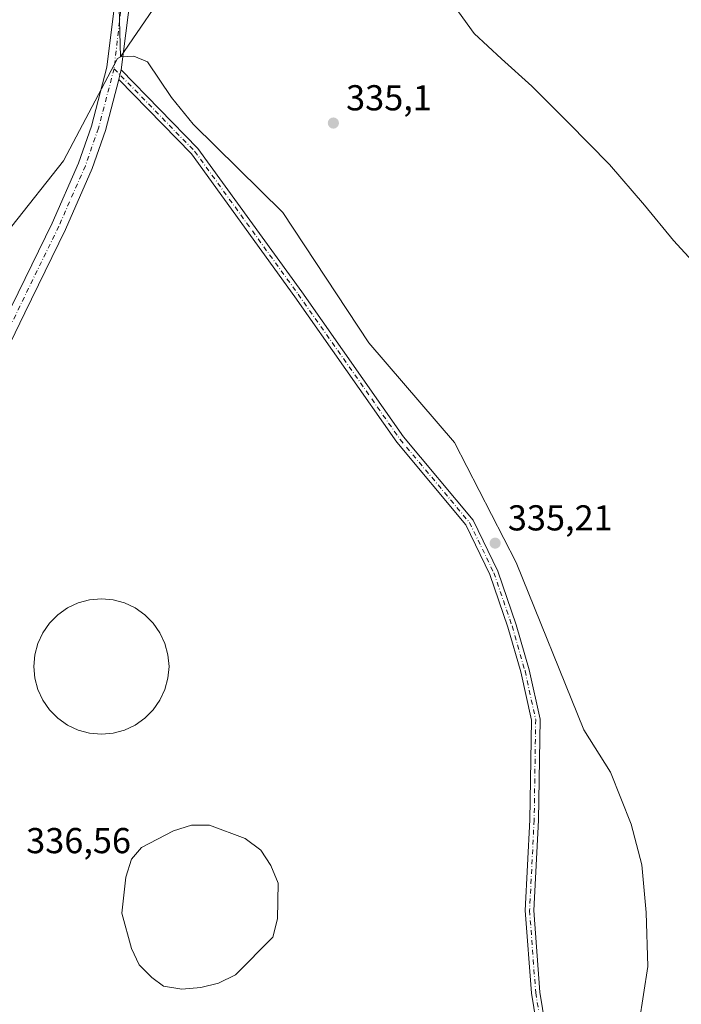
# Model space of a CAD drawing. Units: metres. Extents: x 615146 to 618640, y 4676172 to 4678542.
# Drawn here: x 616722 to 616906, y 4677510 to 4677784 of the extents above; entities that cross this region are included whole.
import ezdxf

# ---------------------------------------------------------------- set-up
doc = ezdxf.new("R2010")
doc.units = ezdxf.units.M
doc.header["$MEASUREMENT"] = 0
doc.linetypes.add('DGN Style 4', pattern=[2.6384748266838614, 1.318413404963828, -0.6592067024819142, 0.001648016756204785, -0.6592067024819142])
for name, color, linetype, lineweight in [('Camino Cxs', 7, 'Continuous', 0), ('Camino eje', 30, 'DGN Style 4', 13), ('Cultivos herbáceos CxS', 92, 'Continuous', 0), ('Cultivos leñosos CxS', 92, 'Continuous', 0), ('Curva de nivel normal', 30, 'Continuous', 0), ('Estanque Cxs', 5, 'Continuous', 0), ('Pastizal CxS', 92, 'Continuous', 0), ('Pista no pavimentada Cxs', 111, 'Continuous', 0), ('Pista no pavimentada eje', 91, 'DGN Style 4', 0), ('Punto de cota en terreno', 7, 'Continuous', 0), ('Rótulo de punto de cota en terreno', 7, 'Continuous', 0), ('Suelo desnudo CxS', 253, 'Continuous', 0)]:
    doc.layers.add(name, color=color, linetype=linetype, lineweight=lineweight)
doc.styles.add('Style-Arial', font='txt')

# ---------------------------------------------------------------- blocks, each defined once
blk = doc.blocks.new('*U6')
at = {"layer": 'Cultivos herbáceos CxS', "color": 92, "linetype": 'Continuous', "lineweight": 0}
for points in [[(616749.0283000004, 4677797.544700001, 335.1064000000042), (616749.6568999998, 4677773.6373, 335.1487999999954), (616748.8425000003, 4677773.1373, 335.1609000000026), (616733.7901, 4677744.644500001, 335.2293999999966), (616719.4760999996, 4677726.502900001, 335.5378999999957), (616701.3453000003, 4677714.0913, 335.7565999999933), (616691.8019000003, 4677710.271299999, 335.9456999999966), (616673.6709000003, 4677696.904899999, 336.3270000000048), (616661.2660999997, 4677688.311899999, 336.6245999999956), (616624.0459000003, 4677666.702500001, 338.5255000000034), (616607.1048999997, 4677653.2227, 340.1454999999987), (616592.9341000002, 4677639.937899999, 341.2479000000022), (616576.1063000001, 4677631.081499999, 341.6404999999941), (616580.5345000001, 4677610.711100001, 340.5837000000029), (616581.4199000001, 4677595.6547, 340.0187000000006), (616574.3343000002, 4677571.741900001, 339.8203999999969), (616562.8202999998, 4677549.600299999, 339.462400000004), (616554.6458999999, 4677543.9275, 339.6901000000071), (616563.7056999998, 4677530.115499999, 339.3000000000029), (616566.3624999998, 4677521.2589, 338.9622999999993), (616570.5186999999, 4677510.8465, 338.584600000002), (616577.2670999998, 4677503.5145, 338.2746000000043)], [(616893.8794999998, 4677504.969900001, 335.4434999999939), (616896.3098999998, 4677520.5637, 335.3896999999997), (616895.8189000003, 4677535.5725, 335.3813999999985), (616894.6441000003, 4677548.8793, 335.3637000000017), (616891.6409, 4677560.203700001, 335.3558000000049), (616885.9713000003, 4677574.5985, 335.3361000000005), (616878.4993000003, 4677586.376300001, 335.3117999999959), (616859.7489, 4677632.930299999, 335.2893999999943), (616842.5734999999, 4677666.349099999, 335.2630000000063), (616818.7171, 4677694.038100001, 335.2027999999991), (616794.8617000004, 4677730.3213, 335.224000000002), (616769.9291000003, 4677754.919299999, 335.1364000000031), (616763.9073000001, 4677762.305299999, 335.0899000000064), (616757.1463000001, 4677772.204299999, 335.0728999999992), (616753.3914999999, 4677773.792500001, 335.0988999999972), (616749.6568999998, 4677773.6373, 335.1487999999954), (616764.3932999996, 4677795.1809, 335.053700000004)]]:
    blk.add_polyline3d(points, dxfattribs=at)
blk = doc.blocks.new('5PATER')
at = {"layer": 'Cultivos leñosos CxS', "linetype": 'Continuous', "lineweight": 0}
h = blk.add_hatch(color=51, dxfattribs=at)
edge = h.paths.add_edge_path()
edge.add_ellipse((0, 0), major_axis=(-0.1095731443231308, -0.1110710700762829), ratio=0.9994222409660322, start_angle=0, end_angle=360)

msp = doc.modelspace()

# ---------------------------------------------------------------- linework, layer by layer
at = {"layer": 'Camino Cxs', "color": 7, "linetype": 'Continuous', "lineweight": 0, "extrusion": (0.1434545726983598, -0.03226832102775379, 0.9891306996701604), "elevation": -62136.69801524332, "flags": 128}
msp.add_lwpolyline([(4699084.613982635, 420272.70250334), (4699086.013118785, 420272.6535367296), (4699087.417355372, 420272.612051129)], dxfattribs=at)
at = {"layer": 'Camino Cxs', "color": 7, "linetype": 'Continuous', "lineweight": 0}
for points in [[(616867.7515000004, 4677489.8167, 335.4904999999999), (616863.9379000004, 4677513.1215, 335.4358999999968), (616862.2352999998, 4677536.108899999, 335.3972000000067), (616863.5078999996, 4677561.3509, 335.3398000000016), (616863.9288999997, 4677589.130899999, 335.3028000000049), (616861.0034999996, 4677602.503500001, 335.2859999999928), (616857.4243000001, 4677614.9257, 335.2853000000032), (616852.3775000004, 4677629.645300001, 335.2700999999943), (616845.7002999998, 4677643.417300001, 335.2692999999999), (616826.5005000001, 4677666.4147, 335.2347000000009), (616798.1133000003, 4677706.8771, 335.2112000000052), (616769.3835000005, 4677746.591700001, 335.1395000000048), (616749.1847000001, 4677767.272299999, 335.1500999999989), (616749.5390999997, 4677768.626700001, 335.1429000000062), (616749.8872999996, 4677769.987700001, 335.1367999999929), (616771.2242999999, 4677748.141899999, 335.1260000000038), (616800.0680999998, 4677708.2697, 335.2151000000013), (616828.4074999997, 4677667.875499999, 335.2416999999987), (616847.7313000001, 4677644.7293, 335.2706999999937), (616854.6007000003, 4677630.5613, 335.2792999999947), (616859.7138999999, 4677615.647500001, 335.2936999999947), (616863.3312999997, 4677603.092900001, 335.2835000000051), (616866.3327000003, 4677589.372300001, 335.3077000000048), (616865.9068999998, 4677561.272100001, 335.3340000000026), (616864.6397000002, 4677536.1373, 335.3899999999995), (616866.3234999999, 4677513.4045, 335.4305000000023), (616870.1300999997, 4677490.142700001, 335.4869999999937)], [(616749.8872999996, 4677769.987700001, 335.1367999999929), (616771.2242999999, 4677748.141899999, 335.1260000000038), (616800.0680999998, 4677708.2697, 335.2151000000013), (616828.4074999997, 4677667.875499999, 335.2416999999987), (616847.7313000001, 4677644.7293, 335.2706999999937), (616854.6007000003, 4677630.5613, 335.2792999999947), (616859.7138999999, 4677615.647500001, 335.2936999999947), (616863.3312999997, 4677603.092900001, 335.2835000000051), (616866.3327000003, 4677589.372300001, 335.3077000000048), (616865.9068999998, 4677561.272100001, 335.3340000000026), (616864.6397000002, 4677536.1373, 335.3899999999995), (616866.3234999999, 4677513.4045, 335.4305000000023), (616870.1300999997, 4677490.142700001, 335.4869999999937), (616874.7883000001, 4677448.0067, 335.7054000000062), (616878.3783, 4677422.2437, 335.7217999999993), (616889.3696999997, 4677371.0913, 335.8172999999952), (616896.5647, 4677344.0043, 335.8625999999931), (616900.6209000006, 4677326.071699999, 335.8758999999991), (616900.6209000006, 4677306.687899999, 335.8669999999984), (616901.0421000002, 4677285.4165, 335.9513000000007), (616902.8693000004, 4677275.265100001, 335.9903000000049), (616912.7843000004, 4677264.317299999, 336.0602000000072)], [(616911.0340999998, 4677262.674500001, 336.0482000000048), (616900.6290999996, 4677274.1635, 335.9734000000026), (616898.6463000001, 4677285.1787, 335.9336999999941), (616898.2209000001, 4677306.664100001, 335.8718999999983), (616898.2209000001, 4677325.8037, 335.8843999999954), (616894.2336999997, 4677343.431299999, 335.8776999999973), (616887.0352999996, 4677370.530900001, 335.8163000000059), (616876.0132999998, 4677421.8255, 335.7326999999932), (616872.4064999997, 4677447.709100001, 335.7103999999963), (616867.7515000004, 4677489.8167, 335.4904999999999), (616863.9379000004, 4677513.1215, 335.4358999999968), (616862.2352999998, 4677536.108899999, 335.3972000000067), (616863.5078999996, 4677561.3509, 335.3398000000016), (616863.9288999997, 4677589.130899999, 335.3028000000049), (616861.0034999996, 4677602.503500001, 335.2859999999928), (616857.4243000001, 4677614.9257, 335.2853000000032), (616852.3775000004, 4677629.645300001, 335.2700999999943), (616845.7002999998, 4677643.417300001, 335.2692999999999), (616826.5005000001, 4677666.4147, 335.2347000000009), (616798.1133000003, 4677706.8771, 335.2112000000052), (616769.3835000005, 4677746.591700001, 335.1395000000048), (616749.1847999999, 4677767.272299999, 335.1500999999989)]]:
    msp.add_polyline3d(points, dxfattribs=at)
at = {"layer": 'Camino eje', "color": 30, "linetype": 'DGN Style 4', "lineweight": 13}
msp.add_polyline3d([(616747.8951000003, 4677770.3101, 335.1682000000001), (616770.3038999997, 4677747.366900001, 335.129700000005), (616799.0906999996, 4677707.5735, 335.2131999999983), (616827.4540999997, 4677667.145099999, 335.2391000000061), (616846.7156999996, 4677644.0733, 335.2694999999949), (616853.4890999999, 4677630.1033, 335.2740000000049), (616858.5691000001, 4677615.286699999, 335.2888999999996), (616862.1675000006, 4677602.7983, 335.2813000000024), (616865.1306999996, 4677589.251499999, 335.3053000000073), (616864.7074999996, 4677561.3115, 335.3368999999948), (616863.4375, 4677536.1231, 335.3931000000011), (616865.1306999996, 4677513.2631, 335.4331999999995), (616868.9407000003, 4677489.979699999, 335.4885999999969), (616873.5975000003, 4677447.857899999, 335.7078000000038), (616877.1958999997, 4677422.034499999, 335.7225000000035), (616888.2024999997, 4677370.811100001, 335.8190999999933), (616895.3991, 4677343.717700001, 335.8702000000048), (616899.4209000003, 4677325.937700001, 335.8800000000047), (616899.4209000003, 4677306.675899999, 335.8693999999959), (616899.8441000005, 4677285.297700001, 335.9425999999949), (616901.7490999997, 4677274.714299999, 335.9796000000061), (616911.9093000004, 4677263.4959, 336.054999999993)], dxfattribs=at)
at = {"layer": 'Cultivos herbáceos CxS', "color": 92, "linetype": 'Continuous', "lineweight": 0}
for points in [[(616749.0283000004, 4677797.544700001, 335.1064000000042), (616749.6568999998, 4677773.6373, 335.1487999999954), (616764.3932999996, 4677795.1809, 335.053700000004)], [(616893.8794999998, 4677504.969900001, 335.4434999999939), (616896.3098999998, 4677520.5637, 335.3896999999997), (616895.8189000003, 4677535.5725, 335.3813999999985), (616894.6441000003, 4677548.8793, 335.3637000000017), (616891.6409, 4677560.203700001, 335.3558000000049), (616885.9713000003, 4677574.5985, 335.3361000000005), (616878.4993000003, 4677586.376300001, 335.3117999999959), (616859.7489, 4677632.930299999, 335.2893999999943), (616842.5734999999, 4677666.349099999, 335.2630000000063), (616818.7171, 4677694.038100001, 335.2027999999991), (616794.8617000004, 4677730.3213, 335.224000000002), (616769.9291000003, 4677754.919299999, 335.1364000000031), (616763.9073000001, 4677762.305299999, 335.0899000000064), (616757.1463000001, 4677772.204299999, 335.0728999999992), (616753.3914999999, 4677773.792500001, 335.0988999999972), (616749.6568999998, 4677773.6373, 335.1487999999954), (616748.8425000003, 4677773.1373, 335.1609000000026), (616733.7901, 4677744.644500001, 335.2293999999966), (616719.4760999996, 4677726.502900001, 335.5378999999957)]]:
    msp.add_polyline3d(points, dxfattribs=at)
at = {"layer": 'Curva de nivel normal', "color": 30, "linetype": 'Continuous', "lineweight": 0, "elevation": 335.0000000000001, "flags": 128}
msp.add_lwpolyline([(616843.6799999997, 4677786.1601), (616848.0499999998, 4677780.090100001), (616855.6299999999, 4677773.090100001), (616864.0199999996, 4677765.4101), (616874.1600000003, 4677755.3301), (616885.6299999999, 4677743.640100001), (616895.4199999999, 4677732.340100001), (616903.4100000003, 4677722.5001), (616911.8799999999, 4677713.300100001)], dxfattribs=at)
at = {"layer": 'Estanque Cxs', "color": 5, "linetype": 'Continuous', "lineweight": 0}
for points in [[(616747.6300999997, 4677585.4987, 335.4101999999984), (616744.3646999998, 4677585.213, 335.3785999999964), (616741.0992000002, 4677585.4987, 335.3745999999956), (616737.9329000004, 4677586.347100001, 335.3953000000038), (616734.9621000001, 4677587.7324, 335.6696999999986), (616732.2769999999, 4677589.612600001, 335.8092000000034), (616729.9590999996, 4677591.930500001, 335.8708999999944), (616728.0789999999, 4677594.615599999, 335.9777999999933), (616726.6936999997, 4677597.5864, 335.9397999999928), (616725.8453000003, 4677600.752699999, 335.9336000000039), (616725.5596000003, 4677604.018100001, 335.9588999999978), (616725.8453000003, 4677607.283600001, 335.9918999999936), (616726.6936999997, 4677610.449899999, 336.1120999999985), (616728.0789999999, 4677613.420700001, 336.1913000000059), (616729.9592000004, 4677616.105799999, 336.1337000000058), (616732.2769999999, 4677618.423699999, 336.1647999999986), (616734.9622, 4677620.3038, 336.1371000000072), (616737.9330000002, 4677621.689099999, 336.2241000000067), (616741.0992000002, 4677622.537500001, 336.3895000000048), (616744.3646999998, 4677622.823200001, 336.4455000000016), (616747.6301999995, 4677622.537500001, 336.5391999999993), (616750.7964000005, 4677621.689099999, 336.3303000000014), (616753.7671999997, 4677620.3038, 336.1631999999955), (616756.4523999998, 4677618.423599999, 336.1392999999953), (616758.7702000003, 4677616.105799999, 336.0535999999993), (616760.6503999997, 4677613.420600001, 336.0310000000027), (616762.0356999999, 4677610.4498, 336.1110000000044), (616762.8841000004, 4677607.283600001, 336.0789999999979), (616763.1698000003, 4677604.018100001, 335.9575000000041), (616762.8841000004, 4677600.752599999, 335.9046999999992), (616762.0356999999, 4677597.5864, 335.8647999999957), (616760.6503, 4677594.615599999, 335.8098999999929), (616758.7702000003, 4677591.930400001, 335.8573999999935), (616756.4523, 4677589.612600001, 335.8248000000021), (616753.7671999997, 4677587.7324, 335.6417999999976), (616750.7964000005, 4677586.347100001, 335.4875999999931)], [(616772.0201000003, 4677514.7601, 335.5285000000004), (616766.7600999996, 4677514.2401, 335.5679999999993), (616761.6501000002, 4677515.110099999, 335.7290000000066), (616758.4301000005, 4677517.4801, 335.8074000000051), (616754.8901000004, 4677521.050100001, 335.8573999999935), (616752.7001, 4677525.600099999, 335.8343000000023), (616750.0500999996, 4677535.4101, 335.9882000000071), (616751.1201, 4677545.420100001, 336.1901999999973), (616752.7200999996, 4677550.450099999, 336.3111000000063), (616755.5601000005, 4677553.670100001, 336.2476000000024), (616764.3901000004, 4677558.3301, 336.0746999999974), (616769.4001000002, 4677559.920100001, 336.1119999999937), (616774.4501, 4677559.840100001, 336.0769), (616784.3701, 4677556.1801, 335.9844000000012), (616788.7100999998, 4677552.9301, 335.9149000000034), (616791.5000999998, 4677548.640100001, 335.8141000000033), (616793.5601000005, 4677543.7601, 335.7716999999975), (616793.3501000004, 4677533.860099999, 335.6964000000008), (616792.0201000003, 4677528.700099999, 335.7624999999971), (616781.7001, 4677518.210100001, 335.6159999999945), (616776.9501, 4677515.950099999, 335.5246000000043)]]:
    msp.add_polyline3d(points, close=True, dxfattribs=at)
for points in [[(616747.6300999997, 4677585.4987, 335.4101999999984), (616744.3646999998, 4677585.213, 335.3785999999964), (616741.0992000002, 4677585.4987, 335.3745999999956), (616737.9329000004, 4677586.347100001, 335.3953000000038), (616734.9621000001, 4677587.7324, 335.6696999999986), (616732.2769999999, 4677589.612600001, 335.8092000000034), (616729.9590999996, 4677591.930500001, 335.8708999999944), (616728.0789999999, 4677594.615599999, 335.9777999999933), (616726.6936999997, 4677597.5864, 335.9397999999928), (616725.8453000003, 4677600.752699999, 335.9336000000039), (616725.5596000003, 4677604.018100001, 335.9588999999978), (616725.8453000003, 4677607.283600001, 335.9918999999936), (616726.6936999997, 4677610.449899999, 336.1120999999985), (616728.0789999999, 4677613.420700001, 336.1913000000059), (616729.9592000004, 4677616.105799999, 336.1337000000058), (616732.2769999999, 4677618.423699999, 336.1647999999986), (616734.9622, 4677620.3038, 336.1371000000072), (616737.9330000002, 4677621.689099999, 336.2241000000067), (616741.0992000002, 4677622.537500001, 336.3895000000048), (616744.3646999998, 4677622.823200001, 336.4455000000016), (616747.6301999995, 4677622.537500001, 336.5391999999993), (616750.7964000005, 4677621.689099999, 336.3303000000014), (616753.7671999997, 4677620.3038, 336.1631999999955), (616756.4523999998, 4677618.423599999, 336.1392999999953), (616758.7702000003, 4677616.105799999, 336.0535999999993), (616760.6503999997, 4677613.420600001, 336.0310000000027), (616762.0356999999, 4677610.4498, 336.1110000000044), (616762.8841000004, 4677607.283600001, 336.0789999999979), (616763.1698000003, 4677604.018100001, 335.9575000000041), (616762.8841000004, 4677600.752599999, 335.9046999999992), (616762.0356999999, 4677597.5864, 335.8647999999957), (616760.6503, 4677594.615599999, 335.8098999999929), (616758.7702000003, 4677591.930400001, 335.8573999999935), (616756.4523, 4677589.612600001, 335.8248000000021), (616753.7671999997, 4677587.7324, 335.6417999999976), (616750.7964000005, 4677586.347100001, 335.4875999999931), (616747.6300999997, 4677585.4987, 335.4101999999984)], [(616772.0201000003, 4677514.7601, 335.5285000000004), (616766.7600999996, 4677514.2401, 335.5679999999993), (616761.6501000002, 4677515.110099999, 335.7290000000066), (616758.4301000005, 4677517.4801, 335.8074000000051), (616754.8901000004, 4677521.050100001, 335.8573999999935), (616752.7001, 4677525.600099999, 335.8343000000023), (616750.0500999996, 4677535.4101, 335.9882000000071), (616751.1201, 4677545.420100001, 336.1901999999973), (616752.7200999996, 4677550.450099999, 336.3111000000063), (616755.5601000005, 4677553.670100001, 336.2476000000024), (616764.3901000004, 4677558.3301, 336.0746999999974), (616769.4001000002, 4677559.920100001, 336.1119999999937), (616774.4501, 4677559.840100001, 336.0769), (616784.3701, 4677556.1801, 335.9844000000012), (616788.7100999998, 4677552.9301, 335.9149000000034), (616791.5000999998, 4677548.640100001, 335.8141000000033), (616793.5601000005, 4677543.7601, 335.7716999999975), (616793.3501000004, 4677533.860099999, 335.6964000000008), (616792.0201000003, 4677528.700099999, 335.7624999999971), (616781.7001, 4677518.210100001, 335.6159999999945), (616776.9501, 4677515.950099999, 335.5246000000043), (616772.0201000003, 4677514.7601, 335.5285000000004)]]:
    msp.add_polyline3d(points, dxfattribs=at)
at = {"layer": 'Pastizal CxS', "color": 92, "linetype": 'Continuous', "lineweight": 0}
for points in [[(616719.4760999996, 4677726.502900001, 335.5378999999957), (616733.7901, 4677744.644500001, 335.2293999999966), (616748.8425000003, 4677773.1373, 335.1609000000026), (616749.6568999998, 4677773.6373, 335.1487999999954), (616753.3914999999, 4677773.792500001, 335.0988999999972), (616757.1463000001, 4677772.204299999, 335.0728999999992), (616763.9073000001, 4677762.305299999, 335.0899000000064), (616769.9291000003, 4677754.919299999, 335.1364000000031), (616794.8617000004, 4677730.3213, 335.224000000002), (616818.7171, 4677694.038100001, 335.2027999999991), (616842.5734999999, 4677666.349099999, 335.2630000000063), (616859.7489, 4677632.930299999, 335.2893999999943), (616878.4993000003, 4677586.376300001, 335.3117999999959), (616885.9713000003, 4677574.5985, 335.3361000000005), (616891.6409, 4677560.203700001, 335.3558000000049), (616894.6441000003, 4677548.8793, 335.3637000000017), (616895.8189000003, 4677535.5725, 335.3813999999985), (616896.3098999998, 4677520.5637, 335.3896999999997), (616893.8794999998, 4677504.969900001, 335.4434999999939)], [(616893.8794999998, 4677504.969900001, 335.4434999999939), (616896.3098999998, 4677520.5637, 335.3896999999997), (616895.8189000003, 4677535.5725, 335.3813999999985), (616894.6441000003, 4677548.8793, 335.3637000000017), (616891.6409, 4677560.203700001, 335.3558000000049), (616885.9713000003, 4677574.5985, 335.3361000000005), (616878.4993000003, 4677586.376300001, 335.3117999999959), (616859.7489, 4677632.930299999, 335.2893999999943), (616842.5734999999, 4677666.349099999, 335.2630000000063), (616818.7171, 4677694.038100001, 335.2027999999991), (616794.8617000004, 4677730.3213, 335.224000000002), (616769.9291000003, 4677754.919299999, 335.1364000000031), (616763.9073000001, 4677762.305299999, 335.0899000000064), (616757.1463000001, 4677772.204299999, 335.0728999999992), (616753.3914999999, 4677773.792500001, 335.0988999999972), (616749.6568999998, 4677773.6373, 335.1487999999954), (616748.8425000003, 4677773.1373, 335.1609000000026), (616733.7901, 4677744.644500001, 335.2293999999966), (616719.4760999996, 4677726.502900001, 335.5378999999957)]]:
    msp.add_polyline3d(points, dxfattribs=at)
at = {"layer": 'Pista no pavimentada Cxs', "color": 111, "linetype": 'Continuous', "lineweight": 0, "extrusion": (0.1434545726983598, -0.03226832102775379, 0.9891306996701604), "elevation": -62136.69801524332, "flags": 128}
msp.add_lwpolyline([(4699084.613982635, 420272.70250334), (4699086.013118785, 420272.6535367296), (4699087.417355372, 420272.612051129)], dxfattribs=at)
at = {"layer": 'Pista no pavimentada Cxs', "color": 111, "linetype": 'Continuous', "lineweight": 0}
for points in [[(616723.8701, 4677992.8201, 335.1573000000063), (616726.3501000004, 4677952.9101, 334.7866000000067), (616729.6201, 4677928.140100001, 334.8815000000032), (616736.5301000001, 4677888.2401, 334.9397000000026), (616741.7801000001, 4677863.120100001, 335.0531000000047), (616753.2901, 4677828.8101, 335.0620999999956), (616754.7100999998, 4677820.210100001, 335.0665000000009), (616754.5701000001, 4677810.540100001, 335.0948000000063), (616752.4401000004, 4677790.470100001, 335.1417999999976), (616749.8872999996, 4677769.987700001, 335.1367999999929)], [(616752.4401000004, 4677790.470100001, 335.1417999999976), (616749.8872999996, 4677769.987700001, 335.1367999999929), (616749.5390999997, 4677768.626700001, 335.1429000000062), (616749.1847000001, 4677767.272299999, 335.1500999999989), (616745.4901000002, 4677753.1501, 335.1848999999929), (616741.7901, 4677742.5601, 335.2415000000037), (616734.3601000002, 4677725.610099999, 335.3224000000046), (616723.0401, 4677702.380100001, 335.4496999999974), (616712.1401000004, 4677679.940099999, 335.5359000000026), (616701.5201000003, 4677660.610099999, 335.6089999999967), (616680.1901000004, 4677617.0601, 335.8562999999995), (616668.9501, 4677597.9301, 336.0442000000039), (616658.7901, 4677577.920100001, 336.327099999995), (616650.3000999996, 4677560.9301, 336.672900000005), (616644.8300999999, 4677548.0001, 337.4487999999984), (616639.1901000004, 4677537.120100001, 337.4575000000041), (616630.2600999996, 4677529.300100001, 337.5219999999972), (616617.4001000002, 4677520.090100001, 337.679099999994), (616584.0201000003, 4677501.960100001, 338.133799999996), (616541.7500999998, 4677480.460100001, 338.7856000000029), (616501.8501000004, 4677458.4101, 339.5342999999993)], [(616539.8601000002, 4677484.030099999, 338.7421999999933), (616582.1401000004, 4677505.540100001, 338.2795999999944), (616615.2500999998, 4677523.520099999, 337.7829999999958), (616627.7500999998, 4677532.470100001, 337.6435000000056), (616635.9600999998, 4677539.6501, 337.5567000000011), (616641.1700999998, 4677549.720100001, 337.4282999999996), (616646.6300999997, 4677562.620100001, 336.6975999999996), (616655.1801000005, 4677579.7401, 336.3803999999946), (616665.4101, 4677599.870100001, 336.0736000000034), (616676.6300999997, 4677618.9801, 335.9149999999936), (616697.9301000005, 4677662.4801, 335.5754000000015), (616708.5500999996, 4677681.790100001, 335.540399999998), (616719.4101, 4677704.1501, 335.4403000000021), (616730.6901000004, 4677727.3101, 335.3368000000046), (616738.0301000001, 4677744.040100001, 335.2409999999945), (616741.6201, 4677754.3301, 335.2133999999933), (616745.9101, 4677770.690099999, 335.1913000000059), (616748.4301000005, 4677790.940099999, 335.1350999999996)], [(616539.8601000002, 4677484.030099999, 338.7421999999933), (616582.1401000004, 4677505.540100001, 338.2795999999944), (616615.2500999998, 4677523.520099999, 337.7829999999958), (616627.7500999998, 4677532.470100001, 337.6435000000056), (616635.9600999998, 4677539.6501, 337.5567000000011), (616641.1700999998, 4677549.720100001, 337.4282999999996), (616646.6300999997, 4677562.620100001, 336.6975999999996), (616655.1801000005, 4677579.7401, 336.3803999999946), (616665.4101, 4677599.870100001, 336.0736000000034), (616676.6300999997, 4677618.9801, 335.9149999999936), (616697.9301000005, 4677662.4801, 335.5754000000015), (616708.5500999996, 4677681.790100001, 335.540399999998), (616719.4101, 4677704.1501, 335.4403000000021), (616730.6901000004, 4677727.3101, 335.3368000000046), (616738.0301000001, 4677744.040100001, 335.2409999999945), (616741.6201, 4677754.3301, 335.2133999999933), (616745.9101, 4677770.690099999, 335.1913000000059), (616748.4301000005, 4677790.940099999, 335.1350999999996)], [(616749.1847999999, 4677767.272299999, 335.1500999999989), (616745.4901000002, 4677753.1501, 335.1848999999929), (616741.7901, 4677742.5601, 335.2415000000037), (616734.3601000002, 4677725.610099999, 335.3224000000046), (616723.0401, 4677702.380100001, 335.4496999999974), (616712.1401000004, 4677679.940099999, 335.5359000000026), (616701.5201000003, 4677660.610099999, 335.6089999999967), (616680.1901000004, 4677617.0601, 335.8562999999995), (616668.9501, 4677597.9301, 336.0442000000039), (616658.7901, 4677577.920100001, 336.327099999995), (616650.3000999996, 4677560.9301, 336.672900000005), (616644.8300999999, 4677548.0001, 337.4487999999984), (616639.1901000004, 4677537.120100001, 337.4575000000041), (616630.2600999996, 4677529.300100001, 337.5219999999972), (616617.4001000002, 4677520.090100001, 337.679099999994), (616584.0201000003, 4677501.960100001, 338.133799999996), (616541.7500999998, 4677480.460100001, 338.7856000000029), (616501.8501000004, 4677458.4101, 339.5342999999993), (616483.2401000002, 4677446.720100001, 339.6388000000007), (616466.1001000004, 4677437.040100001, 339.8119000000006), (616421.1401000004, 4677407.6501, 340.7845999999991), (616380.1601, 4677374.780099999, 341.149900000004), (616370.3101000005, 4677365.770099999, 341.3706999999995), (616356.1300999997, 4677345.720100001, 341.4520000000048)]]:
    msp.add_polyline3d(points, dxfattribs=at)
at = {"layer": 'Pista no pavimentada eje', "color": 91, "linetype": 'DGN Style 4', "lineweight": 0}
for points in [[(616721.6722999997, 4678000.4003, 334.999100000001), (616721.8601000002, 4677992.565099999, 335.1858999999968), (616724.3400999998, 4677952.715100001, 334.7835999999952), (616727.6250999998, 4677927.840100001, 334.9070999999968), (616734.5450999998, 4677887.8651, 334.9410000000062), (616739.8300999999, 4677862.590100001, 335.059699999998), (616751.3251, 4677828.3201, 335.0665000000009), (616752.6851000005, 4677820.0551, 335.0834000000032), (616752.5500999996, 4677810.6601, 335.1168000000035), (616747.8951000003, 4677770.3101, 335.1682000000001)], [(616747.8951000003, 4677770.3101, 335.1682000000001), (616743.5551000005, 4677753.7401, 335.2029999999941), (616739.9101, 4677743.300100001, 335.2434999999969), (616732.5251000002, 4677726.460100001, 335.3417999999947), (616710.3450999996, 4677680.8651, 335.5448000000033), (616699.7251000004, 4677661.545100001, 335.600900000005), (616678.4101, 4677618.020099999, 335.8889999999956), (616667.1801000005, 4677598.9001, 336.0654000000068), (616656.9851000002, 4677578.8301, 336.3606), (616637.5751, 4677538.3851, 337.5436999999947), (616629.0050999997, 4677530.8851, 337.5850999999966), (616616.3251, 4677521.8051, 337.7360000000044), (616583.0800999999, 4677503.7501, 338.1983000000037), (616540.8051000005, 4677482.245100001, 338.7942999999942), (616500.8251, 4677460.1501, 339.5552000000025), (616482.2050999999, 4677448.4551, 339.707699999999), (616465.0500999996, 4677438.770099999, 339.8469000000041), (616419.9550999999, 4677409.2851, 340.8076000000001), (616378.8501000004, 4677376.315099999, 341.258600000001), (616368.7851, 4677367.1151, 341.4514999999956), (616354.4550999999, 4677346.850099999, 341.5276000000013), (616332.8750999998, 4677313.2751, 341.8053000000073), (616316.9177000001, 4677291.5341, 341.9839000000065)]]:
    msp.add_polyline3d(points, dxfattribs=at)
at = {"layer": 'Suelo desnudo CxS', "color": 253, "linetype": 'Continuous', "lineweight": 0}
for points in [[(616764.3932999996, 4677795.1809, 335.053700000004), (616749.6568999998, 4677773.6373, 335.1487999999954), (616749.0283000004, 4677797.544700001, 335.1064000000042)], [(616749.0283000004, 4677797.544700001, 335.1064000000042), (616749.6568999998, 4677773.6373, 335.1487999999954), (616764.3932999996, 4677795.1809, 335.053700000004)]]:
    msp.add_polyline3d(points, dxfattribs=at)

# ---------------------------------------------------------------- block references
at = {"layer": 'Cultivos herbáceos CxS', "color": 92, "linetype": 'Continuous', "lineweight": 0}
msp.add_blockref('*U6', (0, 0), dxfattribs=at)
at = {"layer": 'Punto de cota en terreno', "color": 7, "linetype": 'Continuous', "lineweight": 0, "xscale": 10, "yscale": 10, "zscale": 10}
for p in [(616808.8799999999, 4677755.189999999, 335.1000000000058), (616853.8600000005, 4677638.34, 335.2100000000065)]:
    msp.add_blockref('5PATER', p, dxfattribs=at)

# ---------------------------------------------------------------- texts
at = {"layer": 'Rótulo de punto de cota en terreno', "color": 7, "linetype": 'Continuous', "lineweight": 0, "style": 'Style-Arial'}
for s, p in [('335,1', (616812.4078000003, 4677758.717800001)), ('335,21', (616857.3877999998, 4677641.867799999)), ('336,56', (616723.4478000002, 4677552.0878))]:
    msp.add_text(s, height=7.000000000000002, dxfattribs=at).set_placement(p)

doc.saveas('drawing.dxf')
